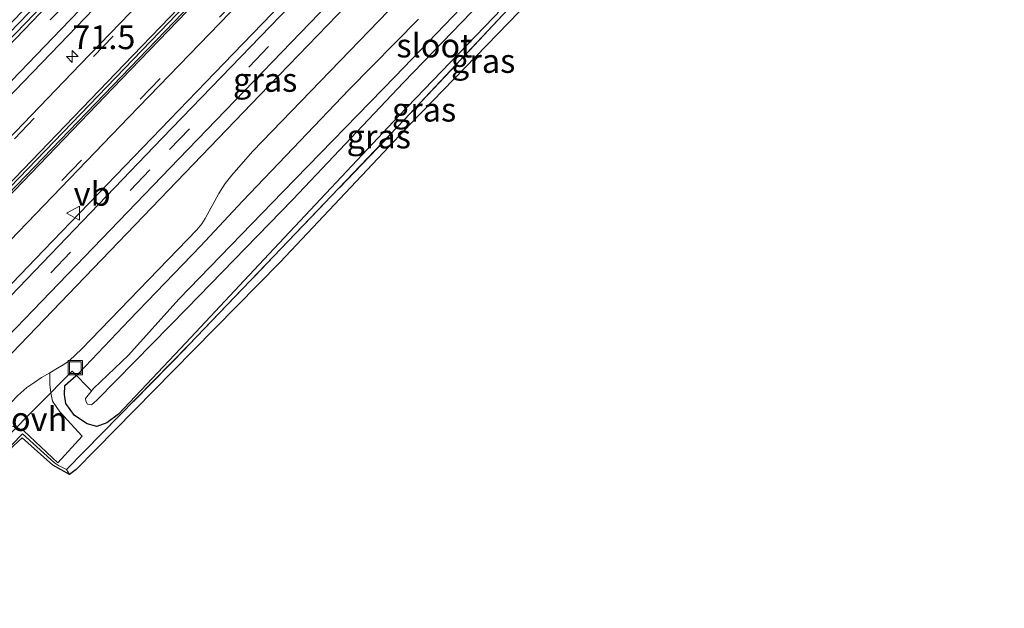
# Model space of a CAD drawing. Units: metres. Extents: x 30921 to 40008, y 393748 to 400003.
# Drawn here: x 32263 to 32367, y 399577 to 399639 of the extents above; entities that cross this region are included whole.
import ezdxf
from ezdxf.enums import TextEntityAlignment as Align

# ---------------------------------------------------------------- set-up
doc = ezdxf.new("R2010")
doc.units = ezdxf.units.M
doc.linetypes.add('IE-TERREINAFSCHEIDING', pattern=[10, 8, -2])
doc.linetypes.add('VW-3-9_STREEP', pattern=[12, 3, -9])
doc.layers.get('0').update_dxf_attribs({"lineweight": 25})
for name, color, linetype, lineweight in [('B-ME-AM-KILOMETR-S-B1', 7, 'Continuous', 18), ('B-ME-GW-INSTEEKWATERGANG-L-B1', 10, 'Continuous', 25), ('B-ME-IE-GRASLAND-GV-B6', 93, 'Continuous', 18), ('B-ME-IE-GRONDWERKLIJN-GROND_INGERICHT-GV-B6', 253, 'Continuous', 18), ('B-ME-IE-INRICHTINGSELEMENT-S-B1', 253, 'Continuous', 18), ('B-ME-IE-TERREINAFSCHEIDING-HAAGRASTER-L-B1', 10, 'Continuous', 25), ('B-ME-IE-TERREINAFSCHEIDING-RASTERHEKWERK-L-B1', 8, 'IE-TERREINAFSCHEIDING', 18), ('B-ME-KG-KADASTRAAL-OPNAMEDTMGRENS-L-B1', 10, 'Continuous', 25), ('B-ME-KW-DUIKER-L-B1', 10, 'Continuous', 25), ('B-ME-OG-WATER-GV-B6', 153, 'Continuous', 18), ('B-ME-VH-VERH_SOORT-BITUMEN-GV-B6', 8, 'IE-TERREINAFSCHEIDING-NATUURLIJK-HOUTWAL', 18), ('B-ME-VH-VERH_SOORT-GV-B6', 8, 'Continuous', 18), ('B-ME-VH-VERH_SOORT-ONVERHARD-GV-B6', 8, 'Continuous', 18), ('B-ME-VW-MARKERING-39STREEP-015-L-B1', 255, 'VW-3-9_STREEP', 18), ('B-ME-VW-MARKERING-STREEP-015-L-B1', 7, 'Continuous', 18), ('B-ME-VW-MEUBILAIR_WEGMEUBILAIR-VERKEERSBORD-S-B1', 8, 'Continuous', 18)]:
    doc.layers.add(name, color=color, linetype=linetype, lineweight=lineweight)
doc.layers.add('B-ME-VW-VERHOOGDE_RIJBAAN_SCHEIDING-GV-B6', color=8, linetype='Continuous', lineweight=25, plot=False)
doc.styles.add('NLCS-ISO', font='NLCS-ISO.TTF')
doc.linetypes.add('IE-TERREINAFSCHEIDING-NATUURLIJK-HOUTWAL', pattern='A,7,-1.5,[67,NLCS.SHX,S=0.75,R=45,X=0,Y=0],-1.5,7,-1.5,[70,NLCS.SHX,S=0.75,R=0,X=0,Y=0],-1.5', length=20)

# ---------------------------------------------------------------- blocks, each defined once
blk = doc.blocks.new('put')
for p, q in [((0.75, 0.75), (-0.75, 0.75)), ((-0.75, 0.75), (-0.75, -0.75)), ((0.75, -0.75), (0.75, 0.75)), ((-0.75, -0.75), (0.75, -0.75))]:
    blk.add_line(p, q)
blk.add_lwpolyline([(-0.625, 0.625), (0.625, 0.625), (0.625, -0.625), (-0.625, -0.625)], close=True)
blk = doc.blocks.new('verkeersbord')
for p, q in [((0, 0.75), (-0.75, -0.625)), ((0.75, -0.625), (0, 0.75)), ((-0.75, -0.625), (0.75, -0.625))]:
    blk.add_line(p, q)
blk = doc.blocks.new('hecto')
for p, q in [((0, 0.625), (-0.625, 0)), ((0, -0.625), (0, 0.625)), ((-0.625, 0), (0.625, 0)), ((0.625, 0), (0, -0.625))]:
    blk.add_line(p, q)

msp = doc.modelspace()

# ---------------------------------------------------------------- linework, layer by layer
at = {"layer": 'B-ME-GW-INSTEEKWATERGANG-L-B1'}
msp.add_polyline3d([(32313.98, 399640.05, 0.86), (32303.14, 399628.77, 0.89), (32289.51, 399614.29, 0.98), (32280.78, 399604.97, 1.03), (32273.72, 399597.46, 1.11), (32272.48, 399596.56, 1.16), (32271.43, 399596.15, 1.16), (32270.41, 399596.43, 1.12), (32269.07, 399597.33, 1.11), (32268.18, 399598.58, 1.12), (32268.03, 399599.52, 1.16), (32268.08, 399600.47, 1.16), (32269.53, 399601.77, 1.16), (32274.85, 399607.39, 1.2), (32282.31, 399615.11, 1.23), (32286.75, 399619.85, 1.14), (32292.07, 399625.42, 1.14), (32297.93, 399631.54, 1.14), (32305.24, 399638.96, 1.14)], dxfattribs=at)
at = {"layer": 'B-ME-IE-GRASLAND-GV-B6'}
for points in [[(32200.33, 399568.08, 1.63), (32217.1, 399585.43, 1.64), (32236.06, 399605.1, 1.64), (32252.9, 399622.58, 1.65), (32267.69, 399637.92, 1.65), (32282.4, 399653.2, 1.65), (32297, 399668.34, 1.64), (32313.82, 399685.82, 1.67), (32328.56, 399701.12, 1.69), (32341.04, 399714.04, 1.71), (32355.77, 399729.3, 1.73), (32370.78, 399744.85, 1.76), (32386.94, 399761.61, 1.79)], [(32389.92, 399758.82, 2.03), (32373.88, 399742.22, 1.99), (32356.52, 399724.2, 1.96), (32338.88, 399705.93, 1.94), (32325.8, 399692.46, 1.93), (32317.8, 399684.16, 1.92), (32304.38, 399670.19, 1.9), (32287.47, 399652.63, 1.88), (32269.68, 399634.2, 1.89), (32254.33, 399618.26, 1.88), (32235.34, 399598.57, 1.89), (32218.15, 399580.75, 1.88), (32200.57, 399562.49, 1.87)], [(32404.26, 399757.13, 1.81), (32385.45, 399737.63, 1.75), (32366.8, 399718.26, 1.69), (32348.63, 399699.43, 1.7), (32333.92, 399684.16, 1.68), (32315.26, 399664.78, 1.63), (32296.9, 399645.74, 1.6), (32278.29, 399626.45, 1.58), (32257.34, 399604.68, 1.61), (32240.8, 399587.56, 1.61), (32230.35, 399576.74, 1.61)], [(32222.57, 399574.5, 1.86), (32238.85, 399591.39, 1.86), (32247.86, 399600.7, 1.88), (32256.03, 399609.22, 1.88), (32274.8, 399628.68, 1.89), (32293.88, 399648.42, 1.88), (32307.19, 399662.24, 1.88), (32326.09, 399681.94, 1.93), (32343.61, 399700, 1.89), (32361.33, 399718.37, 1.97), (32379.24, 399736.93, 1.99), (32395.15, 399753.45, 2.03)], [(32252.28, 399593.3, 1.5), (32242.36, 399583.03, 1.49), (32241.31, 399584.04, 1.55), (32259.3, 399602.77, 1.54), (32280.04, 399624.3, 1.53), (32298.73, 399643.67, 1.54), (32317.38, 399663.04, 1.58), (32335.81, 399682.16, 1.65), (32336.93, 399681.11, 1.64), (32330.89, 399674.9, 1.63), (32327.24, 399671.13, 1.54), (32306.86, 399649.95, 1.51), (32288.57, 399630.99, 1.49), (32269.34, 399610.98, 1.5), (32252.28, 399593.3, 1.5)], [(32343.39, 399666.47, 0.77), (32343.16, 399665.83, 0.86), (32340.18, 399665.84, 0.78), (32334.76, 399660.01, 0.81), (32324.67, 399648.93, 0.88), (32314.7, 399638.57, 0.87), (32304.41, 399627.96, 0.92), (32290.68, 399613.43, 1.01), (32281.56, 399604.16, 1.04), (32269.27, 399591.64, 1.17), (32268.55, 399591.12, 1.09), (32268.25, 399591.66, 1.17), (32281.11, 399604.73, 1.04), (32290.01, 399614.03, 1.01), (32303.74, 399628.38, 0.92), (32314.11, 399639.41, 0.87), (32324.1, 399649.81, 0.88), (32334.28, 399660.59, 0.81), (32341.18, 399667.81, 0.78), (32343.39, 399666.47, 0.77)], [(32314.04, 399644.68, -0.13), (32302.79, 399632.95, -0.17), (32290.99, 399620.83, -0.12), (32280.05, 399609.53, -0.1), (32274.75, 399603.65, -0.19), (32271.07, 399600.17, -0.3), (32270.22, 399599.11, -0.19), (32270.27, 399598.82, -0.17), (32270.43, 399598.5, -0.16), (32270.85, 399598.45, -0.18), (32271.41, 399598.93, -0.22), (32275.41, 399603.01, -0.18), (32280.88, 399608.55, -0.17), (32292.03, 399620.01, -0.15), (32303.66, 399632.33, -0.19), (32326.05, 399655.49, -0.21)], [(32250.89, 399625.84, 1.47), (32269.39, 399644.97, 1.55)], [(32269.7, 399644.58, 1.57), (32251.25, 399625.45, 1.55)], [(32262.97, 399596.11, 1.21), (32263.74, 399595.7, 1.12), (32267.34, 399592.36, 1.12), (32269.89, 399595.16, 1.15), (32267.52, 399597.71, 1.12), (32266.75, 399598.81, 1.19), (32266.6, 399599.7, 1.26), (32266.48, 399600.58, 1.28), (32266.47, 399601.79, 1.35), (32267.29, 399602.29, 1.33), (32268.05, 399602.76, 1.33), (32268.55, 399603.09, 1.32), (32269.83, 399604.29, 1.33), (32281.92, 399616.84, 1.35), (32282.46, 399617.46, 1.36), (32282.83, 399618.02, 1.36), (32284.25, 399620.66, 1.39), (32284.92, 399621.7, 1.39), (32285.63, 399622.58, 1.38), (32287.79, 399625.05, 1.38), (32303.09, 399640.9, 1.37)], [(32313.98, 399640.05, 0.86), (32303.14, 399628.77, 0.89), (32289.51, 399614.29, 0.98), (32280.78, 399604.97, 1.03), (32273.72, 399597.46, 1.11), (32272.48, 399596.56, 1.16), (32271.43, 399596.15, 1.16), (32270.41, 399596.43, 1.12), (32269.07, 399597.33, 1.11), (32268.18, 399598.58, 1.12), (32268.03, 399599.52, 1.16), (32268.08, 399600.47, 1.16), (32269.53, 399601.77, 1.16), (32274.85, 399607.39, 1.2), (32282.31, 399615.11, 1.23), (32286.75, 399619.85, 1.14), (32292.07, 399625.42, 1.14), (32297.93, 399631.54, 1.14), (32305.24, 399638.96, 1.14)], [(32305.24, 399638.96, 1.14), (32297.93, 399631.54, 1.14), (32292.07, 399625.42, 1.14), (32286.75, 399619.85, 1.14), (32282.31, 399615.11, 1.23), (32274.85, 399607.39, 1.2), (32269.53, 399601.77, 1.16), (32268.08, 399600.47, 1.16), (32268.03, 399599.52, 1.16), (32268.18, 399598.58, 1.12), (32269.07, 399597.33, 1.11), (32270.41, 399596.43, 1.12), (32271.43, 399596.15, 1.16), (32272.48, 399596.56, 1.16), (32273.72, 399597.46, 1.11), (32280.78, 399604.97, 1.03), (32289.51, 399614.29, 0.98), (32303.14, 399628.77, 0.89), (32313.98, 399640.05, 0.86)], [(32314.11, 399639.41, 0.87), (32303.74, 399628.38, 0.92), (32290.01, 399614.03, 1.01), (32281.11, 399604.73, 1.04), (32268.25, 399591.66, 1.17), (32267.4, 399592.05, 1.09), (32266.97, 399592.34, 1.03), (32263.6, 399595.38, 0.98), (32262.48, 399594.24, 1.05)]]:
    msp.add_polyline3d(points, dxfattribs=at)
at = {"layer": 'B-ME-IE-GRONDWERKLIJN-GROND_INGERICHT-GV-B6'}
msp.add_polyline3d([(32268.25, 399591.66, 1.17), (32268.55, 399591.12, 1.09), (32266.79, 399592.09, 1.03), (32263.59, 399594.98, 0.98), (32262.65, 399594.14, 1.05), (32254.18, 399584.91, 1.15), (32248.62, 399579.26, 1.25), (32247.73, 399578.57, 1.26), (32247.54, 399578.8, 1.26), (32248.42, 399579.48, 1.25), (32253.96, 399585.12, 1.15), (32262.48, 399594.24, 1.05), (32263.6, 399595.38, 0.98), (32266.97, 399592.34, 1.03), (32267.4, 399592.05, 1.09), (32268.25, 399591.66, 1.17)], dxfattribs=at)
at = {"layer": 'B-ME-IE-TERREINAFSCHEIDING-HAAGRASTER-L-B1'}
for points in [[(32198.33, 399564.62, 1.66), (32208.13, 399574.79, 1.65), (32222.87, 399590.05, 1.61), (32238.08, 399605.83, 1.67), (32253.41, 399621.73, 1.64), (32267.49, 399636.3, 1.67), (32280.05, 399649.39, 1.73), (32294.52, 399664.42, 1.71), (32309.14, 399679.6, 1.72), (32323.41, 399694.49, 1.77), (32338.21, 399709.8, 1.73), (32355.17, 399727.33, 1.78), (32369.27, 399741.91, 1.81), (32385.84, 399759.17, 1.83), (32402.38, 399776.33, 1.86), (32418.26, 399792.94, 1.94), (32423.54, 399798.7, 1.98), (32428.63, 399804.69, 2), (32433.69, 399810.93, 2), (32438.42, 399817.26, 2.06), (32435.63, 399819.25, 1.85)], [(32458.19, 399816.67, 2.08), (32446.5, 399802.06, 2.14), (32435.71, 399790.86, 2.05), (32421.9, 399776.46, 1.92), (32408.3, 399762.34, 1.85), (32391.76, 399745.24, 1.8), (32375.24, 399728.12, 1.75), (32356.01, 399708.23, 1.68), (32323.47, 399674.47, 1.69), (32304, 399654.26, 1.66), (32284.76, 399634.3, 1.62), (32265.87, 399614.7, 1.62), (32246.68, 399594.76, 1.6), (32227.67, 399575.03, 1.61), (32208.36, 399555.03, 1.64)]]:
    msp.add_polyline3d(points, dxfattribs=at)
at = {"layer": 'B-ME-IE-TERREINAFSCHEIDING-RASTERHEKWERK-L-B1'}
for points in [[(32268.25, 399591.66, 1.17), (32281.11, 399604.73, 1.04), (32290.01, 399614.03, 1.01), (32303.74, 399628.38, 0.92), (32314.11, 399639.41, 0.87), (32324.1, 399649.81, 0.88), (32334.28, 399660.59, 0.81), (32341.18, 399667.81, 0.78), (32343.39, 399666.47, 0.77)], [(32247.73, 399578.57, 1.26), (32247.54, 399578.8, 1.26), (32248.42, 399579.48, 1.25), (32253.96, 399585.12, 1.15), (32262.48, 399594.24, 1.05), (32263.6, 399595.38, 0.98), (32266.97, 399592.34, 1.03), (32267.4, 399592.05, 1.09), (32268.25, 399591.66, 1.17), (32268.55, 399591.12, 1.09)]]:
    msp.add_polyline3d(points, dxfattribs=at)
at = {"layer": 'B-ME-KG-KADASTRAAL-OPNAMEDTMGRENS-L-B1'}
msp.add_polyline3d([(32324.67, 399648.93, 0.88), (32314.7, 399638.57, 0.87), (32304.41, 399627.96, 0.92), (32290.68, 399613.43, 1.01), (32281.56, 399604.16, 1.04), (32269.27, 399591.64, 1.17), (32268.55, 399591.12, 1.09), (32266.79, 399592.09, 1.03), (32263.59, 399594.98, 0.98), (32262.65, 399594.14, 1.05)], dxfattribs=at)
msp.add_polyline3d([(32324.67, 399648.93, 0.88), (32314.7, 399638.57, 0.87), (32304.41, 399627.96, 0.92), (32290.68, 399613.43, 1.01), (32281.56, 399604.16, 1.04), (32269.27, 399591.64, 1.17), (32268.55, 399591.12, 1.09), (32266.79, 399592.09, 1.03), (32263.59, 399594.98, 0.98), (32262.65, 399594.14, 1.05)], dxfattribs=at)
at = {"layer": 'B-ME-KW-DUIKER-L-B1'}
msp.add_polyline3d([(32216.28, 399547.44, -0.3), (32227.82, 399559.62, -0.3), (32243.42, 399575.75, -0.3), (32261.79, 399594.86, -0.3), (32268.83, 399601.99, -0.3), (32270.82, 399599.93, -0.3)], dxfattribs=at)
at = {"layer": 'B-ME-OG-WATER-GV-B6'}
msp.add_polyline3d([(32326.05, 399655.49, -0.21), (32303.66, 399632.33, -0.19), (32292.03, 399620.01, -0.15), (32280.88, 399608.55, -0.17), (32275.41, 399603.01, -0.18), (32271.41, 399598.93, -0.22), (32270.85, 399598.45, -0.18), (32270.43, 399598.5, -0.16), (32270.27, 399598.82, -0.17), (32270.22, 399599.11, -0.19), (32271.07, 399600.17, -0.3), (32274.75, 399603.65, -0.19), (32280.05, 399609.53, -0.1), (32290.99, 399620.83, -0.12), (32302.79, 399632.95, -0.17), (32314.04, 399644.68, -0.13)], dxfattribs=at)
at = {"layer": 'B-ME-VH-VERH_SOORT-BITUMEN-GV-B6'}
for points in [[(32420.84, 399785.88, 2.15), (32319.3, 399680.49, 1.97), (32317.74, 399678.86, 1.98), (32203.19, 399559.97, 1.98)], [(32420.84, 399785.88, 2.15), (32319.3, 399680.49, 1.97), (32317.74, 399678.86, 1.98), (32203.19, 399559.97, 1.98)], [(32203.44, 399559.73, 1.98), (32317.99, 399678.62, 1.98), (32319.56, 399680.25, 1.98), (32421.1, 399785.64, 2.2)], [(32203.44, 399559.73, 1.98), (32317.99, 399678.62, 1.98), (32319.56, 399680.25, 1.98), (32421.1, 399785.64, 2.2)], [(32386.94, 399761.61, 1.79), (32370.78, 399744.85, 1.76), (32355.77, 399729.3, 1.73), (32341.04, 399714.04, 1.71), (32328.56, 399701.12, 1.69), (32313.82, 399685.82, 1.67), (32297, 399668.34, 1.64), (32282.4, 399653.2, 1.65), (32267.69, 399637.92, 1.65), (32252.9, 399622.58, 1.65), (32236.06, 399605.1, 1.64), (32217.1, 399585.43, 1.64), (32200.33, 399568.08, 1.63)], [(32386.94, 399761.61, 1.79), (32370.78, 399744.85, 1.76), (32355.77, 399729.3, 1.73), (32341.04, 399714.04, 1.71), (32328.56, 399701.12, 1.69), (32313.82, 399685.82, 1.67), (32297, 399668.34, 1.64), (32282.4, 399653.2, 1.65), (32267.69, 399637.92, 1.65), (32252.9, 399622.58, 1.65), (32236.06, 399605.1, 1.64), (32217.1, 399585.43, 1.64), (32200.33, 399568.08, 1.63)], [(32232.65, 399572.97, 1.49), (32240.23, 399580.81, 1.49), (32242.36, 399583.03, 1.49), (32252.28, 399593.3, 1.5), (32269.34, 399610.98, 1.5), (32288.57, 399630.99, 1.49), (32306.86, 399649.95, 1.51), (32327.24, 399671.13, 1.54), (32330.89, 399674.9, 1.63), (32336.93, 399681.11, 1.64), (32339.15, 399683.41, 1.66), (32346.47, 399691.07, 1.65), (32350.13, 399694.87, 1.57), (32359.34, 399704.4, 1.57), (32378.18, 399723.98, 1.61), (32395.3, 399741.68, 1.65), (32412.59, 399759.64, 1.7)], [(32232.65, 399572.97, 1.49), (32240.23, 399580.81, 1.49), (32242.36, 399583.03, 1.49), (32252.28, 399593.3, 1.5), (32269.34, 399610.98, 1.5), (32288.57, 399630.99, 1.49), (32306.86, 399649.95, 1.51), (32327.24, 399671.13, 1.54), (32330.89, 399674.9, 1.63), (32336.93, 399681.11, 1.64), (32339.15, 399683.41, 1.66), (32346.47, 399691.07, 1.65), (32350.13, 399694.87, 1.57), (32359.34, 399704.4, 1.57), (32378.18, 399723.98, 1.61), (32395.3, 399741.68, 1.65), (32412.59, 399759.64, 1.7)], [(32200.57, 399562.49, 1.87), (32218.15, 399580.75, 1.88), (32235.34, 399598.57, 1.89), (32254.33, 399618.26, 1.88), (32269.68, 399634.2, 1.89), (32287.47, 399652.63, 1.88), (32304.38, 399670.19, 1.9), (32317.8, 399684.16, 1.92), (32325.8, 399692.46, 1.93), (32338.88, 399705.93, 1.94), (32356.52, 399724.2, 1.96), (32373.88, 399742.22, 1.99), (32389.92, 399758.82, 2.03)], [(32200.57, 399562.49, 1.87), (32218.15, 399580.75, 1.88), (32235.34, 399598.57, 1.89), (32254.33, 399618.26, 1.88), (32269.68, 399634.2, 1.89), (32287.47, 399652.63, 1.88), (32304.38, 399670.19, 1.9), (32317.8, 399684.16, 1.92), (32325.8, 399692.46, 1.93), (32338.88, 399705.93, 1.94), (32356.52, 399724.2, 1.96), (32373.88, 399742.22, 1.99), (32389.92, 399758.82, 2.03)], [(32230.35, 399576.74, 1.61), (32240.8, 399587.56, 1.61), (32257.34, 399604.68, 1.61), (32278.29, 399626.45, 1.58), (32296.9, 399645.74, 1.6), (32315.26, 399664.78, 1.63), (32333.92, 399684.16, 1.68), (32348.63, 399699.43, 1.7), (32366.8, 399718.26, 1.69), (32385.45, 399737.63, 1.75), (32404.26, 399757.13, 1.81)], [(32230.35, 399576.74, 1.61), (32240.8, 399587.56, 1.61), (32257.34, 399604.68, 1.61), (32278.29, 399626.45, 1.58), (32296.9, 399645.74, 1.6), (32315.26, 399664.78, 1.63), (32333.92, 399684.16, 1.68), (32348.63, 399699.43, 1.7), (32366.8, 399718.26, 1.69), (32385.45, 399737.63, 1.75), (32404.26, 399757.13, 1.81)], [(32406.05, 399755.05, 1.74), (32387.44, 399735.73, 1.69), (32368.67, 399716.24, 1.64), (32350.55, 399697.47, 1.64), (32338.07, 399684.51, 1.65), (32335.81, 399682.16, 1.65), (32317.38, 399663.04, 1.58), (32298.73, 399643.67, 1.54), (32280.04, 399624.3, 1.53), (32259.3, 399602.77, 1.54), (32241.31, 399584.04, 1.55), (32239.16, 399581.84, 1.56), (32231.56, 399574.02, 1.56)], [(32406.05, 399755.05, 1.74), (32387.44, 399735.73, 1.69), (32368.67, 399716.24, 1.64), (32350.55, 399697.47, 1.64), (32338.07, 399684.51, 1.65), (32335.81, 399682.16, 1.65), (32317.38, 399663.04, 1.58), (32298.73, 399643.67, 1.54), (32280.04, 399624.3, 1.53), (32259.3, 399602.77, 1.54), (32241.31, 399584.04, 1.55), (32239.16, 399581.84, 1.56), (32231.56, 399574.02, 1.56)], [(32395.15, 399753.45, 2.03), (32379.24, 399736.93, 1.99), (32361.33, 399718.37, 1.97), (32343.61, 399700, 1.89), (32326.09, 399681.94, 1.93), (32307.19, 399662.24, 1.88), (32293.88, 399648.42, 1.88), (32274.8, 399628.68, 1.89), (32256.03, 399609.22, 1.88), (32247.86, 399600.7, 1.88), (32238.85, 399591.39, 1.86), (32222.57, 399574.5, 1.86)], [(32395.15, 399753.45, 2.03), (32379.24, 399736.93, 1.99), (32361.33, 399718.37, 1.97), (32343.61, 399700, 1.89), (32326.09, 399681.94, 1.93), (32307.19, 399662.24, 1.88), (32293.88, 399648.42, 1.88), (32274.8, 399628.68, 1.89), (32256.03, 399609.22, 1.88), (32247.86, 399600.7, 1.88), (32238.85, 399591.39, 1.86), (32222.57, 399574.5, 1.86)], [(32303.09, 399640.9, 1.37), (32287.79, 399625.05, 1.38), (32285.63, 399622.58, 1.38), (32284.92, 399621.7, 1.39), (32284.25, 399620.66, 1.39), (32282.83, 399618.02, 1.36), (32282.46, 399617.46, 1.36), (32281.92, 399616.84, 1.35), (32269.83, 399604.29, 1.33), (32268.55, 399603.09, 1.32), (32268.05, 399602.76, 1.33), (32267.29, 399602.29, 1.33), (32266.47, 399601.79, 1.35), (32265.61, 399601.3, 1.35), (32264.8, 399600.74, 1.36), (32264.06, 399600.27, 1.36), (32263.13, 399599.42, 1.36)], [(32303.09, 399640.9, 1.37), (32287.79, 399625.05, 1.38), (32285.63, 399622.58, 1.38), (32284.92, 399621.7, 1.39), (32284.25, 399620.66, 1.39), (32282.83, 399618.02, 1.36), (32282.46, 399617.46, 1.36), (32281.92, 399616.84, 1.35), (32269.83, 399604.29, 1.33), (32268.55, 399603.09, 1.32), (32268.05, 399602.76, 1.33), (32267.29, 399602.29, 1.33), (32266.47, 399601.79, 1.35), (32265.61, 399601.3, 1.35), (32264.8, 399600.74, 1.36), (32264.06, 399600.27, 1.36), (32263.13, 399599.42, 1.36)], [(32251, 399624.56, 1.58), (32265.48, 399639.6, 1.57)], [(32251, 399624.56, 1.58), (32265.48, 399639.6, 1.57)]]:
    msp.add_polyline3d(points, dxfattribs=at)
at = {"layer": 'B-ME-VH-VERH_SOORT-GV-B6'}
for points in [[(32194.99, 399567.82, 1.45), (32194.61, 399568.18, 1.48), (32196.61, 399570.25, 1.48), (32214.01, 399588.35, 1.49), (32232.77, 399607.84, 1.49), (32249.88, 399625.56, 1.49), (32264.43, 399640.64, 1.51), (32279.36, 399656.09, 1.48), (32293.89, 399671.12, 1.51), (32303.8, 399681.44, 1.52), (32305.78, 399683.64, 1.52), (32306.58, 399684.47, 1.52), (32307.01, 399684.05, 1.52), (32286.89, 399663.13, 1.49), (32269.39, 399644.97, 1.55), (32250.89, 399625.84, 1.47), (32239.86, 399614.41, 1.49), (32228.51, 399602.59, 1.48), (32214.6, 399588.17, 1.46), (32200.75, 399573.78, 1.46), (32194.99, 399567.82, 1.45)], [(32307.76, 399683.49, 1.61), (32294.94, 399670.17, 1.58), (32280.31, 399654.98, 1.58), (32265.48, 399639.6, 1.57), (32251, 399624.56, 1.58), (32233.58, 399606.52, 1.58), (32215.2, 399587.43, 1.57), (32198.12, 399569.75, 1.58), (32195.65, 399567.19, 1.58), (32195.38, 399567.45, 1.56), (32201.14, 399573.41, 1.57), (32215, 399587.85, 1.53), (32229.19, 399602.55, 1.57), (32240.29, 399614.12, 1.55), (32251.25, 399625.45, 1.55), (32269.7, 399644.58, 1.57), (32287.26, 399662.79, 1.56), (32307.52, 399683.74, 1.59), (32307.76, 399683.49, 1.61)]]:
    msp.add_polyline3d(points, dxfattribs=at)
at = {"layer": 'B-ME-VH-VERH_SOORT-ONVERHARD-GV-B6'}
msp.add_polyline3d([(32260.15, 399596.34, 1.36), (32263.13, 399599.42, 1.36), (32264.06, 399600.27, 1.36), (32264.8, 399600.74, 1.36), (32265.61, 399601.3, 1.35), (32266.47, 399601.79, 1.35), (32266.48, 399600.58, 1.28), (32266.6, 399599.7, 1.26), (32266.75, 399598.81, 1.19), (32267.52, 399597.71, 1.12), (32269.89, 399595.16, 1.15), (32267.34, 399592.36, 1.12), (32263.74, 399595.7, 1.12), (32262.97, 399596.11, 1.21), (32262.12, 399596.28, 1.26), (32261.09, 399596.34, 1.29), (32260.15, 399596.34, 1.36)], dxfattribs=at)
at = {"layer": 'B-ME-VW-MARKERING-39STREEP-015-L-B1'}
for points in [[(32196.58, 399566.3, 1.61), (32199.26, 399569.08, 1.61), (32216.08, 399586.54, 1.61), (32234.98, 399606.16, 1.61), (32251.79, 399623.59, 1.62), (32266.52, 399638.89, 1.59), (32281.21, 399654.13, 1.61), (32295.89, 399669.38, 1.61), (32312.67, 399686.82, 1.64), (32327.4, 399702.11, 1.66), (32339.99, 399715.16, 1.68), (32354.73, 399730.39, 1.71), (32369.67, 399745.89, 1.73), (32386.24, 399763.11, 1.78), (32401.85, 399779.24, 1.81), (32409.39, 399787.03, 1.84), (32413.6, 399791.39, 1.86), (32417.85, 399795.92, 1.9), (32423.71, 399802.6, 1.91), (32429.53, 399809.54, 1.95), (32431.03, 399811.36, 1.96)], [(32389.38, 399757.74, 2.03), (32372.84, 399740.6, 2.01), (32356.28, 399723.44, 2), (32339.55, 399706.05, 1.99), (32322.93, 399688.84, 1.96), (32306.33, 399671.63, 1.97), (32289.75, 399654.42, 1.95), (32273.16, 399637.2, 1.94), (32256.56, 399619.96, 1.93), (32239.97, 399602.75, 1.92), (32223.35, 399585.52, 1.91), (32206.79, 399568.31, 1.91)], [(32231.14, 399575.54, 1.59), (32241.61, 399586.39, 1.59), (32258.26, 399603.69, 1.58), (32279.08, 399625.28, 1.57), (32297.67, 399644.58, 1.58), (32316.33, 399663.93, 1.6), (32334.99, 399683.31, 1.68), (32349.52, 399698.36, 1.67), (32367.7, 399717.22, 1.68), (32386.36, 399736.58, 1.71), (32405.1, 399756.01, 1.78)], [(32209.66, 399561.74, 1.89), (32226.25, 399578.93, 1.91), (32242.82, 399596.15, 1.9), (32259.4, 399613.37, 1.89), (32275.99, 399630.56, 1.91), (32292.59, 399647.75, 1.91), (32309.21, 399664.98, 1.92), (32325.77, 399682.21, 1.96), (32342.34, 399699.35, 1.95), (32358.91, 399716.59, 1.99), (32375.51, 399733.76, 2.01), (32392.06, 399750.89, 2.03)]]:
    msp.add_polyline3d(points, dxfattribs=at)
at = {"layer": 'B-ME-VW-MARKERING-STREEP-015-L-B1'}
for points in [[(32391.22, 399755.47, 2.1), (32374.87, 399738.5, 2.08), (32358.04, 399721.07, 2.05), (32341.33, 399703.74, 2.04), (32325.03, 399686.85, 2.02), (32308.42, 399669.58, 1.99), (32291.64, 399652.21, 1.99), (32275.21, 399635.15, 1.98), (32258.32, 399617.64, 1.97), (32241.65, 399600.33, 1.97), (32225.32, 399583.41, 1.97), (32208.77, 399566.22, 1.95)], [(32207.72, 399563.84, 1.95), (32224.21, 399580.95, 1.98), (32240.8, 399598.17, 1.98), (32257.6, 399615.61, 1.97), (32274.02, 399632.66, 1.97), (32290.65, 399649.93, 1.98), (32307.03, 399666.91, 2), (32323.74, 399684.23, 2.01), (32340.44, 399701.55, 2.03), (32357.38, 399719.12, 2.06), (32373.57, 399735.91, 2.07), (32389.98, 399752.91, 2.09)]]:
    msp.add_polyline3d(points, dxfattribs=at)
at = {"layer": 'B-ME-VW-VERHOOGDE_RIJBAAN_SCHEIDING-GV-B6'}
for points in [[(32203.19, 399559.97, 1.98), (32317.74, 399678.86, 1.98), (32319.3, 399680.49, 1.97), (32420.84, 399785.88, 2.15)], [(32421.1, 399785.64, 2.2), (32319.56, 399680.25, 1.98), (32317.99, 399678.62, 1.98), (32203.44, 399559.73, 1.98)]]:
    msp.add_polyline3d(points, dxfattribs=at)

# ---------------------------------------------------------------- block references
at = {"layer": 'B-ME-AM-KILOMETR-S-B1', "rotation": 90}
msp.add_blockref('hecto', (32268.85, 399635.04, 1.83), dxfattribs=at)
at = {"layer": 'B-ME-IE-INRICHTINGSELEMENT-S-B1', "rotation": 90}
msp.add_blockref('put', (32269.17, 399602.35, 1.36), dxfattribs=at)
at = {"layer": 'B-ME-VW-MEUBILAIR_WEGMEUBILAIR-VERKEERSBORD-S-B1', "rotation": 90}
msp.add_blockref('verkeersbord', (32268.99, 399618.58, 1.55), dxfattribs=at)

# ---------------------------------------------------------------- texts
at = {"layer": 'B-ME-AM-KILOMETR-S-B1', "ltscale": 0.2, "style": 'NLCS-ISO'}
msp.add_text('71.5', height=2.5, dxfattribs=at).set_placement((32268.85, 399635.04, 1.83), align=Align.BOTTOM_LEFT)
at = {"layer": 'B-ME-IE-GRASLAND-GV-B6', "ltscale": 0.2, "style": 'NLCS-ISO'}
for p in [(32312.03, 399634.58), (32289.12, 399632.59), (32305.82, 399629.46), (32301.06, 399626.64)]:
    msp.add_text('gras', height=2.5, dxfattribs=at).set_placement(p, align=Align.MIDDLE_CENTER)
at = {"layer": 'B-ME-OG-WATER-GV-B6', "ltscale": 0.2, "style": 'NLCS-ISO'}
msp.add_text('sloot', height=2.5, dxfattribs=at).set_placement((32306.91, 399636.2), align=Align.MIDDLE_CENTER)
at = {"layer": 'B-ME-VH-VERH_SOORT-ONVERHARD-GV-B6', "ltscale": 0.2, "style": 'NLCS-ISO'}
msp.add_text('ovh', height=2.5, dxfattribs=at).set_placement((32265.36, 399596.95), align=Align.MIDDLE_CENTER)
at = {"layer": 'B-ME-VW-MEUBILAIR_WEGMEUBILAIR-VERKEERSBORD-S-B1', "ltscale": 0.2, "style": 'NLCS-ISO'}
msp.add_text('vb', height=2.5, dxfattribs=at).set_placement((32268.99, 399618.58, 1.55), align=Align.BOTTOM_LEFT)

doc.saveas('drawing.dxf')
